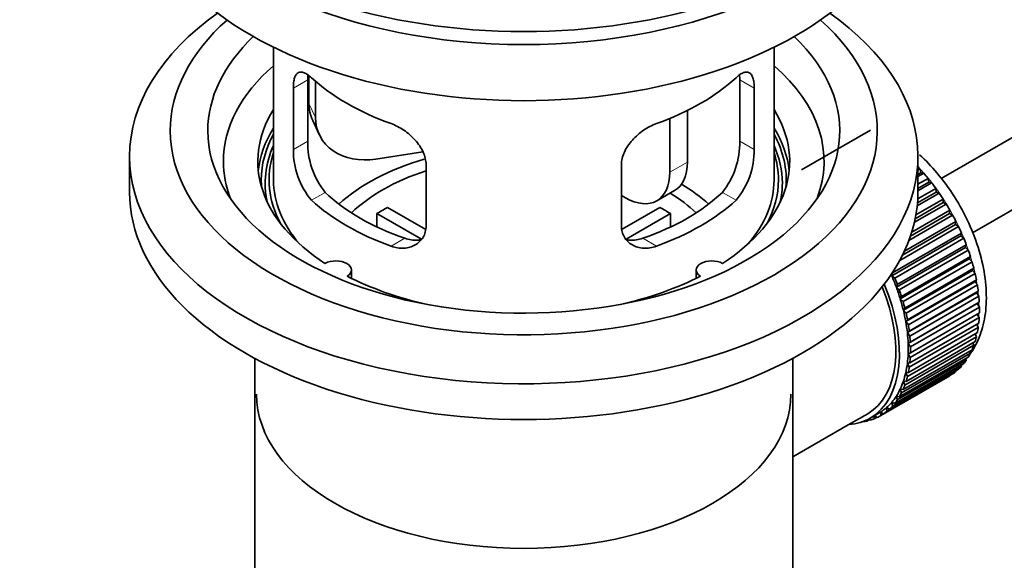
# Model space of a CAD drawing. Units: millimetres. Extents: x 0 to 1974, y 0 to 2369.
# Drawn here: x 313 to 392, y 195 to 238 of the extents above; entities that cross this region are included whole.
import ezdxf
from ezdxf import colors
from ezdxf.entities.mleader import LeaderData, LeaderLine
from ezdxf.math import Vec2, Vec3

# ---------------------------------------------------------------- set-up
doc = ezdxf.new("R2010")
doc.units = ezdxf.units.MM
doc.layers.add('DV6_Défaut', color=7, linetype='Continuous')
doc.layers.add('Défaut', color=7, linetype='Continuous')

# ---------------------------------------------------------------- blocks, each defined once
blk = doc.blocks.new('_DOT')
at = {"color": 0}
blk.add_line((0, 0), (-1, 0), dxfattribs=at)
at = {"color": 0, "const_width": 0.333}
blk.add_lwpolyline([(-0.1665, 0, 1), (0.1665, 0, 1)], format="xyb", close=True, dxfattribs=at)
blk = doc.blocks.new('SE5')
at = {"layer": 'DV6_Défaut', "color": 7, "linetype": 'Continuous', "lineweight": 35}
for p, q in [((485.969, 282.572), (386.503, 225.145)), ((388.996, 220.811), (485.531, 276.545)), ((333.148, 235.648), (333.148, 225.046)), ((373.148, 225.046), (373.148, 235.648)), ((335.887, 228.144), (335.887, 233.043)), ((335.986, 233.359), (335.986, 231.154)), ((336.503, 232.933), (336.503, 230.039)), ((370.41, 233.043), (370.41, 228.144)), ((334.735, 232.378), (334.735, 227.479)), ((371.562, 227.479), (371.562, 232.378)), ((366.23, 230.6), (366.23, 226.475)), ((336.28, 229.796), (336.798, 228.681)), ((364.815, 229.956), (364.815, 225.659)), ((380.867, 229.024), (375.351, 225.84)), ((321.648, 226.924), (321.648, 224.066)), ((345.073, 227.282), (341.333, 226.703)), ((384.648, 224.066), (384.648, 226.924)), ((345.341, 221.356), (345.341, 226.254)), ((360.955, 226.254), (360.955, 221.356)), ((384.648, 225.825), (384.812, 225.92)), ((384.812, 225.92), (384.884, 225.614)), ((384.884, 225.614), (384.648, 225.478)), ((385.108, 225.585), (384.648, 225.32)), ((384.648, 224.691), (385.462, 225.16)), ((384.884, 225.614), (385.108, 225.585)), ((385.462, 225.16), (385.513, 224.861)), ((384.634, 223.52), (386.079, 224.354)), ((385.513, 224.861), (384.648, 224.361)), ((385.743, 224.804), (384.648, 224.172)), ((385.513, 224.861), (385.743, 224.804)), ((386.079, 224.354), (386.108, 224.063)), ((361.28, 223.617), (360.955, 223.805)), ((363.78, 223.37), (365.194, 224.186)), ((384.492, 222.257), (386.658, 223.508)), ((386.344, 223.979), (384.591, 222.967)), ((386.108, 224.063), (384.612, 223.199)), ((386.108, 224.063), (386.344, 223.979)), ((386.658, 223.508), (386.666, 223.226)), ((342.267, 222.837), (345.311, 221.08)), ((361.009, 221.093), (364.03, 222.837)), ((386.905, 223.116), (384.369, 221.653)), ((386.666, 223.226), (384.431, 221.936)), ((386.666, 223.226), (386.905, 223.116)), ((344.966, 220.299), (341.418, 222.347)), ((341.418, 221.278), (341.418, 222.347)), ((364.878, 222.347), (361.34, 220.305)), ((364.878, 222.347), (364.878, 221.278)), ((387.422, 222.224), (383.931, 220.208)), ((387.182, 222.359), (384.055, 220.553)), ((384.159, 220.875), (387.196, 222.628)), ((387.196, 222.628), (387.182, 222.359)), ((387.182, 222.359), (387.422, 222.224)), ((387.891, 221.307), (383.187, 218.591)), ((387.652, 221.467), (383.41, 219.018)), ((383.567, 219.343), (387.687, 221.721)), ((387.687, 221.721), (387.652, 221.467)), ((387.652, 221.467), (387.891, 221.307)), ((388.071, 220.558), (382.556, 217.374)), ((382.612, 217.611), (388.127, 220.795)), ((388.308, 220.375), (382.792, 217.191)), ((388.127, 220.795), (388.071, 220.558)), ((388.071, 220.558), (388.308, 220.375)), ((388.438, 219.639), (382.922, 216.455)), ((382.999, 216.673), (388.514, 219.857)), ((388.514, 219.857), (388.438, 219.639)), ((388.438, 219.639), (388.669, 219.435)), ((388.669, 219.435), (383.154, 216.25)), ((383.328, 215.731), (388.844, 218.915)), ((388.844, 218.915), (388.747, 218.718)), ((388.747, 218.718), (383.232, 215.533)), ((388.973, 218.493), (383.457, 215.309)), ((383.599, 214.792), (389.114, 217.977)), ((388.747, 218.718), (388.973, 218.493)), ((389.114, 217.977), (388.998, 217.801)), ((339.372, 217.175), (339.372, 217.841)), ((366.924, 217.841), (366.924, 217.175)), ((382.556, 217.374), (382.612, 217.611)), ((382.792, 217.191), (382.556, 217.374)), ((388.998, 217.801), (383.483, 214.617)), ((389.215, 217.558), (383.7, 214.374)), ((388.998, 217.801), (389.215, 217.558)), ((382.922, 216.455), (382.999, 216.673)), ((383.154, 216.25), (382.922, 216.455)), ((389.188, 216.897), (383.672, 213.713)), ((383.807, 213.865), (389.322, 217.049)), ((389.395, 216.638), (383.88, 213.454)), ((389.322, 217.049), (389.188, 216.897)), ((389.188, 216.897), (389.395, 216.638)), ((383.232, 215.533), (383.328, 215.731)), ((389.315, 216.013), (383.8, 212.828)), ((383.952, 212.955), (389.467, 216.14)), ((389.511, 215.739), (383.995, 212.555)), ((389.467, 216.14), (389.315, 216.013)), ((389.315, 216.013), (389.511, 215.739)), ((383.457, 215.309), (383.232, 215.533)), ((389.379, 215.155), (383.864, 211.97)), ((384.032, 212.072), (389.547, 215.256)), ((389.562, 214.87), (384.046, 211.685)), ((389.547, 215.256), (389.379, 215.155)), ((389.379, 215.155), (389.562, 214.87)), ((383.483, 214.617), (383.599, 214.792)), ((383.7, 214.374), (383.483, 214.617)), ((389.547, 214.036), (384.032, 210.851)), ((384.046, 211.221), (389.562, 214.405)), ((389.392, 214.307), (389.547, 214.036)), ((383.672, 213.713), (383.807, 213.865)), ((383.88, 213.454), (383.672, 213.713)), ((389.467, 213.244), (383.952, 210.06)), ((383.995, 210.41), (389.511, 213.594)), ((389.341, 213.496), (389.467, 213.244)), ((383.8, 212.828), (383.952, 212.955)), ((383.995, 212.555), (383.8, 212.828)), ((389.322, 212.502), (383.807, 209.318)), ((383.88, 209.645), (389.395, 212.829)), ((389.223, 212.729), (389.322, 212.502)), ((389.114, 211.815), (383.599, 208.631)), ((383.7, 208.932), (389.215, 212.116)), ((383.864, 211.97), (384.032, 212.072)), ((384.046, 211.685), (383.864, 211.97)), ((389.039, 212.015), (389.114, 211.815)), ((383.154, 207.686), (388.669, 210.871)), ((388.844, 211.188), (383.328, 208.004)), ((383.457, 208.277), (388.973, 211.462)), ((383.864, 211.146), (384.046, 211.221)), ((384.032, 210.851), (383.864, 211.146)), ((388.791, 211.357), (388.844, 211.188)), ((331.648, 210.775), (331.648, 193.611)), ((374.648, 193.611), (374.648, 210.775)), ((388.127, 210.136), (382.612, 206.952)), ((382.792, 207.163), (388.308, 210.347)), ((388.514, 210.627), (382.999, 207.443)), ((383.8, 210.362), (383.995, 210.41)), ((383.952, 210.06), (383.8, 210.362)), ((388.109, 210.233), (388.127, 210.136)), ((388.481, 210.762), (388.514, 210.627)), ((387.196, 209.379), (381.68, 206.195)), ((381.907, 206.338), (387.422, 209.522)), ((387.687, 209.719), (382.171, 206.534)), ((382.375, 206.712), (387.891, 209.897)), ((383.672, 209.625), (383.88, 209.645)), ((383.807, 209.318), (383.672, 209.625)), ((387.195, 209.391), (387.196, 209.379)), ((387.68, 209.775), (387.687, 209.719)), ((383.599, 208.631), (383.483, 208.94)), ((383.483, 208.94), (383.7, 208.932)), ((382.999, 207.443), (382.922, 207.749)), ((382.922, 207.749), (383.154, 207.686)), ((383.328, 208.004), (383.232, 208.313)), ((383.232, 208.313), (383.457, 208.277)), ((382.612, 206.952), (382.556, 207.253)), ((382.556, 207.253), (382.792, 207.163)), ((379.079, 205.444), (380.635, 206.342)), ((380.835, 205.995), (381.542, 206.404)), ((381.143, 205.935), (381.15, 206.177)), ((381.174, 206.191), (381.389, 206.042)), ((381.68, 206.195), (381.667, 206.479)), ((381.667, 206.479), (381.907, 206.338)), ((382.171, 206.534), (382.136, 206.829)), ((382.136, 206.829), (382.375, 206.712)), ((374.648, 202.885), (379.079, 205.444)), ((380.214, 205.708), (380.228, 205.696)), ((380.768, 205.876), (380.563, 205.758)), ((380.563, 205.758), (380.575, 205.859)), ((380.707, 205.925), (380.828, 205.827)), ((381.361, 206.061), (381.143, 205.935))]:
    blk.add_line(p, q, dxfattribs=at)
at = {"layer": 'DV6_Défaut', "color": 7, "linetype": 'Continuous', "lineweight": 18}
for p, q in [((334.735, 232.378), (335.887, 233.043)), ((371.562, 232.378), (370.41, 233.043)), ((335.986, 231.154), (336.503, 230.039)), ((334.735, 227.479), (335.887, 228.144)), ((371.562, 227.479), (370.41, 228.144)), ((364.815, 225.659), (366.23, 226.475)), ((336.187, 223.419), (337.278, 224.048)), ((370.11, 223.419), (369.019, 224.048)), ((342.551, 219.744), (343.642, 220.374)), ((363.746, 219.744), (362.655, 220.374))]:
    blk.add_line(p, q, dxfattribs=at)
at = {"layer": 'DV6_Défaut', "color": 7, "linetype": 'Continuous', "lineweight": 35}
for centre, radius, start, end in [((340.871, 227.383), 6.137, 179.1058, 220.24344), ((342.206, 228.006), 6.321, 178.7495, 218.76651), ((364.091, 228.006), 6.32, 321.23072, 1.25327), ((365.424, 227.384), 6.138, 319.7591, 0.89167)]:
    blk.add_arc(centre, radius, start, end, dxfattribs=at)
for centre, major_axis, ratio, start_param, end_param in [((353.148, 255.093), (-31.5, 0), 0.57735, 0, 3.141593), ((353.148, 249.133), (-30.75, 0), 0.57735, 0, 3.141593), ((353.148, 253.624), (-30.75, 0), 0.57735, 0.25974, 2.881853), ((353.148, 226.924), (-31.5, 0), 0.57735, 5.60183, 6.283185), ((353.148, 226.924), (-31.5, 0), 0.57735, 0, 3.822948), ((353.148, 228.965), (-28.25, 0), 0.57735, 5.708569, 6.283185), ((353.148, 228.965), (-28.25, 0), 0.57735, 0, 3.716209), ((353.148, 228.965), (-25.25, 0), 0.57735, 5.739722, 6.283185), ((353.148, 228.965), (-25.25, 0), 0.57735, 0, 3.685056), ((353.148, 226.516), (-23.999, 0), 0.57735, 5.697563, 6.283185), ((353.148, 226.516), (-23.999, 0), 0.57735, 2.925762, 3.727215), ((353.148, 239.335), (-20, 0), 0.57735, 0.558455, 1.012341), ((353.148, 239.335), (20, 0), 0.57735, 5.270844, 5.72473), ((353.148, 226.516), (21.25, 0), 0.57735, 2.796891, 3.868159), ((340.815, 231.901), (4.535, 2.105), 0.788675, 2.790713, 3.141593), ((353.148, 226.516), (-21.25, 0), 0.57735, 2.415027, 3.486294), ((341.333, 230.786), (4.535, 2.105), 0.788675, 2.790713, 4.36151), ((353.148, 225.046), (21.25, 0), 0.57735, 2.796891, 3.081661), ((353.148, 225.046), (-21.25, 0), 0.57735, 3.201525, 3.486294), ((353.148, 225.046), (-20.976, 0), 0.57735, 5.976935, 6.283185), ((353.148, 225.046), (-20.976, 0), 0.57735, 3.093913, 3.447843), ((353.148, 224.791), (20.663, 0), 0.57735, 2.887587, 3.268854), ((353.148, 224.791), (20.663, 0), 0.57735, 0, 0.254006), ((353.148, 225.046), (20.35, 0), 0.57735, 2.955859, 3.445055), ((353.148, 217.698), (-17.5, 0), 0.57735, 5.183859, 5.717814), ((353.148, 225.046), (20.35, 0), 0.57735, 0, 0.185734), ((353.148, 226.516), (-23.999, 0), 0.57735, 0, 0.21583), ((362.694, 228.516), (-2.5, 4.33), 0.57735, 3.141593, 3.926991), ((381.432, 219.331), (-5.75, 9.959), 0.57735, -1.214048, -1.191961), ((353.148, 225.046), (-20.976, 0), 0.57735, 0, 0.04768), ((353.148, 225.046), (-20, 0), 0.57735, 0, 0.458666), ((353.148, 217.698), (-16, 0), 0.57735, 5.222101, 5.748726), ((361.28, 227.7), (-2.5, 4.33), 0.57735, 2.356194, 3.926991), ((353.148, 225.046), (-20, 0), 0.57735, 2.682927, 3.141593), ((353.148, 225.046), (20.35, 0), 0.57735, 5.979723, 6.283185), ((381.432, 219.331), (-5.75, 9.959), 0.57735, -1.303808, -1.254346), ((353.148, 217.698), (-17.5, 0), 0.57735, 3.706964, 3.90805), ((353.148, 224.791), (20.663, 0), 0.57735, 6.155924, 6.283185), ((381.432, 219.331), (-5.75, 9.959), 0.57735, -1.393567, -1.344106), ((353.148, 224.066), (-31.5, 0), 0.57735, 0, 3.141593), ((353.148, 229.537), (-18.5, 0), 0.57735, 0.53969, 1.031106), ((353.148, 229.537), (18.5, 0), 0.57735, 5.252079, 5.743495), ((353.148, 217.698), (-16, 0), 0.57735, 3.676052, 3.891291), ((381.432, 219.331), (-5.75, 9.959), 0.57735, -1.483327, -1.433866), ((353.148, 229.537), (-20, 0), 0.57735, 0.558455, 1.012341), ((353.148, 216.065), (-16, 0), 0.57735, -0.822907, -0.747889), ((353.148, 229.537), (20, 0), 0.57735, 5.270844, 5.72473), ((353.148, 216.065), (16, 0), 0.57735, 0.747889, 0.822907), ((381.432, 219.331), (-5.75, 9.959), 0.57735, 4.710098, 4.75956), ((381.432, 219.331), (5.75, -9.959), 0.57735, 1.478746, 1.528207), ((381.432, 219.331), (5.75, -9.959), 0.57735, 1.388986, 1.438447), ((381.432, 219.331), (5.75, -9.959), 0.57735, 1.299226, 1.348688), ((381.432, 219.331), (5.75, -9.959), 0.57735, 1.209466, 1.258928), ((338.122, 217.841), (-1.25, 0), 0.57735, 2.38561, 5.468371), ((368.174, 217.841), (1.25, 0), 0.57735, 0.814814, 3.897575), ((381.432, 219.331), (5.75, -9.959), 0.57735, 1.119707, 1.169168), ((353.148, 226.516), (21.25, 0), 0.57735, 3.985823, 4.340705), ((353.148, 226.516), (21.25, 0), 0.57735, 5.084073, 5.438955), ((375.917, 216.146), (5.625, -9.743), 0.57735, 1.279077, 1.368837), ((375.917, 216.146), (5.75, -9.959), 0.57735, 1.299226, 1.348688), ((381.432, 219.331), (5.75, -9.959), 0.57735, 1.029947, 1.079408), ((375.21, 215.738), (-5.425, 9.396), 0.57735, 3.141593, 4.467233), ((375.21, 215.738), (5.625, -9.743), 0.57735, 0, 1.343844), ((375.917, 216.146), (5.625, -9.743), 0.57735, 1.189317, 1.279077), ((381.432, 219.331), (5.75, -9.959), 0.57735, 0.940187, 0.989648), ((375.917, 216.146), (5.75, -9.959), 0.57735, 1.209466, 1.258928), ((381.432, 219.331), (5.75, -9.959), 0.57735, 0.850427, 0.899889), ((375.917, 216.146), (5.625, -9.743), 0.57735, 1.099557, 1.189317), ((375.917, 216.146), (5.75, -9.959), 0.57735, 1.119707, 1.169168), ((381.432, 219.331), (5.75, -9.959), 0.57735, 0.760668, 0.810129), ((375.917, 216.146), (5.625, -9.743), 0.57735, 1.009798, 1.099557), ((375.917, 216.146), (5.75, -9.959), 0.57735, 1.029947, 1.079408), ((381.432, 219.331), (5.75, -9.959), 0.57735, 0.670908, 0.720369), ((375.917, 216.146), (5.625, -9.743), 0.57735, 0.920038, 1.009798), ((375.917, 216.146), (5.75, -9.959), 0.57735, 0.940187, 0.989648), ((381.432, 219.331), (5.75, -9.959), 0.57735, 0.581148, 0.630609), ((375.917, 216.146), (5.625, -9.743), 0.57735, 0.830278, 0.920038), ((375.917, 216.146), (5.75, -9.959), 0.57735, 0.850427, 0.899889), ((381.432, 219.331), (5.75, -9.959), 0.57735, 0.491388, 0.540849), ((375.917, 216.146), (5.625, -9.743), 0.57735, 0.740518, 0.830278), ((375.917, 216.146), (5.75, -9.959), 0.57735, 0.760668, 0.810129), ((381.432, 219.331), (5.75, -9.959), 0.57735, 0.401628, 0.45109), ((375.917, 216.146), (5.625, -9.743), 0.57735, 0.650758, 0.740518), ((381.432, 219.331), (5.75, -9.959), 0.57735, 0.311869, 0.36133), ((375.917, 216.146), (5.625, -9.743), 0.57735, 0.560999, 0.650758), ((375.917, 216.146), (5.75, -9.959), 0.57735, 0.670908, 0.720369), ((381.432, 219.331), (5.75, -9.959), 0.57735, 0.132349, 0.18181), ((381.432, 219.331), (5.75, -9.959), 0.57735, 0.222109, 0.27157), ((375.917, 216.146), (5.625, -9.743), 0.57735, 0.471239, 0.560999), ((375.917, 216.146), (5.75, -9.959), 0.57735, 0.491388, 0.540849), ((375.917, 216.146), (5.75, -9.959), 0.57735, 0.581148, 0.630609), ((381.432, 219.331), (5.75, -9.959), 0.57735, 0.042589, 0.09205), ((375.917, 216.146), (5.625, -9.743), 0.57735, 0.381479, 0.471239), ((375.917, 216.146), (5.75, -9.959), 0.57735, 0.401628, 0.45109), ((353.148, 207.9), (21.35, 0), 0.57735, 3.141593, 6.283185), ((375.917, 216.146), (5.625, -9.743), 0.57735, 0.20196, 0.291719), ((375.917, 216.146), (5.625, -9.743), 0.57735, 0.291719, 0.381479), ((375.917, 216.146), (5.75, -9.959), 0.57735, 0.311869, 0.36133), ((375.917, 216.146), (5.625, -9.743), 0.57735, 0.1122, 0.20196), ((375.917, 216.146), (5.75, -9.959), 0.57735, 0.132349, 0.18181), ((375.917, 216.146), (5.75, -9.959), 0.57735, 0.222109, 0.27157), ((375.917, 216.146), (-5.75, 9.959), 0.57735, 3.094422, 3.143883), ((375.917, 216.146), (-5.625, 9.743), 0.57735, 3.141593, 3.164033), ((375.917, 216.146), (5.625, -9.743), 0.57735, 0.02244, 0.1122), ((375.917, 216.146), (5.75, -9.959), 0.57735, 0.042589, 0.09205), ((375.21, 215.738), (5.625, -9.743), 0.57735, 6.015722, 6.283185), ((375.917, 216.146), (5.75, -9.959), 0.57735, -0.22669, -0.177229), ((375.917, 216.146), (5.75, -9.959), 0.57735, -0.13693, -0.087469)]:
    blk.add_ellipse(centre, major_axis=major_axis, ratio=ratio, start_param=start_param, end_param=end_param, dxfattribs=at)
at = {"layer": 'DV6_Défaut', "color": 7, "linetype": 'Continuous', "lineweight": 18}
for start_param, end_param in [(4.028203, 5.100992), (3.938075, 3.97227), (3.848215, 3.878615), (3.758625, 3.783987)]:
    blk.add_ellipse((381.574, 219.412), major_axis=(-5.625, 9.743), ratio=0.57735, start_param=start_param, end_param=end_param, dxfattribs=at)
at = {"layer": 'DV6_Défaut', "color": 7, "linetype": 'Continuous', "lineweight": 35}
for points, knots in [([(336.187, 233.216), (336.079, 233.316), (335.976, 233.399), (335.778, 233.533), (335.683, 233.585), (335.503, 233.655), (335.42, 233.672), (335.265, 233.673), (335.193, 233.656), (335.066, 233.586), (335.01, 233.534), (334.911, 233.393), (334.869, 233.303), (334.803, 233.094), (334.778, 232.973), (334.743, 232.697), (334.735, 232.544), (334.735, 232.378)], [0, 0, 0, 0, 0.125, 0.125, 0.25, 0.25, 0.375, 0.375, 0.5, 0.5, 0.625, 0.625, 0.75, 0.75, 0.875, 0.875, 1, 1, 1, 1]), ([(371.562, 232.378), (371.562, 232.544), (371.553, 232.695), (371.519, 232.968), (371.494, 233.092), (371.427, 233.303), (371.386, 233.39), (371.288, 233.532), (371.231, 233.585), (371.104, 233.655), (371.032, 233.673), (370.877, 233.672), (370.794, 233.655), (370.615, 233.586), (370.519, 233.534), (370.32, 233.399), (370.217, 233.316), (370.11, 233.216)], [0, 0, 0, 0, 0.125, 0.125, 0.25, 0.25, 0.375, 0.375, 0.5, 0.5, 0.625, 0.625, 0.75, 0.75, 0.875, 0.875, 1, 1, 1, 1]), ([(345.341, 226.254), (345.341, 226.42), (345.321, 226.587), (345.243, 226.926), (345.183, 227.099), (345.031, 227.436), (344.939, 227.6), (344.724, 227.923), (344.602, 228.08), (344.338, 228.376), (344.194, 228.517), (343.89, 228.782), (343.732, 228.904), (343.405, 229.126), (343.235, 229.228), (342.894, 229.405), (342.722, 229.48), (342.551, 229.542)], [0, 0, 0, 0, 0.125, 0.125, 0.25, 0.25, 0.375, 0.375, 0.5, 0.5, 0.625, 0.625, 0.75, 0.75, 0.875, 0.875, 1, 1, 1, 1]), ([(363.746, 229.542), (363.574, 229.48), (363.403, 229.405), (363.064, 229.23), (362.894, 229.128), (362.565, 228.904), (362.407, 228.782), (362.105, 228.52), (361.96, 228.377), (361.695, 228.081), (361.575, 227.926), (361.36, 227.605), (361.266, 227.437), (361.114, 227.101), (361.056, 226.932), (360.975, 226.59), (360.955, 226.42), (360.955, 226.254)], [0, 0, 0, 0, 0.125, 0.125, 0.25, 0.25, 0.375, 0.375, 0.5, 0.5, 0.625, 0.625, 0.75, 0.75, 0.875, 0.875, 1, 1, 1, 1]), ([(388.745, 211.026), (388.902, 211.234), (389.349, 211.933), (389.881, 213.24), (390.165, 215.093), (390.074, 217.164), (389.597, 219.371), (388.761, 221.591), (387.611, 223.717), (386.257, 225.571), (385.269, 226.61), (384.784, 227.056)], [0, 0, 0, 0, 0.0519423, 0.1618003, 0.2776444, 0.3991344, 0.5228944, 0.6463759, 0.7695148, 0.8928409, 1, 1, 1, 1]), ([(342.551, 219.744), (342.723, 219.682), (342.893, 219.639), (343.232, 219.585), (343.402, 219.576), (343.731, 219.593), (343.889, 219.619), (344.191, 219.703), (344.336, 219.763), (344.601, 219.912), (344.721, 220.001), (344.936, 220.209), (345.031, 220.329), (345.182, 220.587), (345.241, 220.727), (345.321, 221.03), (345.341, 221.19), (345.341, 221.356)], [0, 0, 0, 0, 0.125, 0.125, 0.25, 0.25, 0.375, 0.375, 0.5, 0.5, 0.625, 0.625, 0.75, 0.75, 0.875, 0.875, 1, 1, 1, 1]), ([(360.955, 221.356), (360.955, 221.19), (360.975, 221.032), (361.054, 220.733), (361.113, 220.589), (361.265, 220.33), (361.357, 220.212), (361.573, 220.003), (361.695, 219.912), (361.959, 219.763), (362.103, 219.704), (362.407, 219.619), (362.565, 219.593), (362.891, 219.576), (363.062, 219.585), (363.403, 219.638), (363.574, 219.682), (363.746, 219.744)], [0, 0, 0, 0, 0.125, 0.125, 0.25, 0.25, 0.375, 0.375, 0.5, 0.5, 0.625, 0.625, 0.75, 0.75, 0.875, 0.875, 1, 1, 1, 1]), ([(344.98, 220.264), (344.881, 220.244), (344.78, 220.231), (344.51, 220.215), (344.336, 220.222), (343.99, 220.272), (343.816, 220.314), (343.642, 220.374)], [0, 0, 0, 0, 0.23685, 0.23685, 0.618425, 0.618425, 1, 1, 1, 1]), ([(362.655, 220.374), (362.48, 220.314), (362.307, 220.272), (361.962, 220.222), (361.789, 220.215), (361.519, 220.231), (361.419, 220.244), (361.322, 220.263)], [0, 0, 0, 0, 0.38295, 0.38295, 0.765899, 0.765899, 1, 1, 1, 1])]:
    blk.add_open_spline(points, degree=3, knots=knots, dxfattribs=at)
for points in [[(335.887, 233.043), (335.887, 233.184), (335.892, 233.314), (335.904, 233.434)], [(370.394, 233.422), (370.404, 233.305), (370.41, 233.178), (370.41, 233.043)]]:
    blk.add_open_spline(points, degree=3, dxfattribs=at)

msp = doc.modelspace()

# ---------------------------------------------------------------- block references
at = {"layer": 'Défaut'}
msp.add_blockref('SE5', (0, 0), dxfattribs=at)

# ---------------------------------------------------------------- leaders
at = {"layer": 'Défaut', "color": 7, "linetype": 'Continuous', "lineweight": 18}
ml = msp.add_multileader_mtext('Standard', dxfattribs=at)
ml.set_content('{\\pxsm0.9;\\fSolid Edge ISO|b1||i0||c0|p34;\\W1.;18/11/2016\\P}', color=256)
ml.set_leader_properties()
ml.set_arrow_properties(name='DOT')
ml.build(insert=Vec2(0, 0))
ml.multileader.update_dxf_attribs({"leader_type": 0, "dogleg_length": 0, "arrow_head_size": 12})
ctx = ml.context
ctx.base_point, ctx.char_height, ctx.arrow_head_size, ctx.landing_gap_size = Vec3(1424.411, 2361.657), 12, 12, 4.2
notes = []
notes.append((ctx, [(0, (0, 0, 0), (0, 0), (1, 0), 1, [])]))
ctx.mtext.insert = Vec3(1426.411, 2367.777)
ml = msp.add_multileader_mtext('Standard', dxfattribs=at)
ml.set_content('{\\pxsm0.9;\\fArial|b1||i0||c0|p34;\\W1.;151/W\\P}', color=256)
ml.set_leader_properties()
ml.set_arrow_properties(name='DOT')
ml.build(insert=Vec2(0, 0))
ml.multileader.update_dxf_attribs({"leader_type": 0, "dogleg_length": 0, "arrow_head_size": 12})
ctx = ml.context
ctx.base_point, ctx.char_height, ctx.arrow_head_size, ctx.landing_gap_size = Vec3(705.285, 2361.489), 12, 12, 4.2
notes.append((ctx, [(0, (0, 0, 0), (0, 0), (1, 0), 1, [])]))
ctx.mtext.insert = Vec3(707.285, 2367.591)
for ctx, leaders in notes:
    for number, flags, end, landing, length, lines in leaders:
        leader = LeaderData()
        leader.index, (leader.has_last_leader_line, leader.has_dogleg_vector, leader.attachment_direction) = number, flags
        leader.last_leader_point, leader.dogleg_vector, leader.dogleg_length = Vec3(end), Vec3(landing), length
        for number, points, colour, breaks in lines:
            line = LeaderLine()
            line.index, line.vertices, line.color, line.breaks = number, Vec3.list(points), colors.encode_raw_color(colour), breaks
            leader.lines.append(line)
        ctx.leaders.append(leader)

doc.saveas('drawing.dxf')
